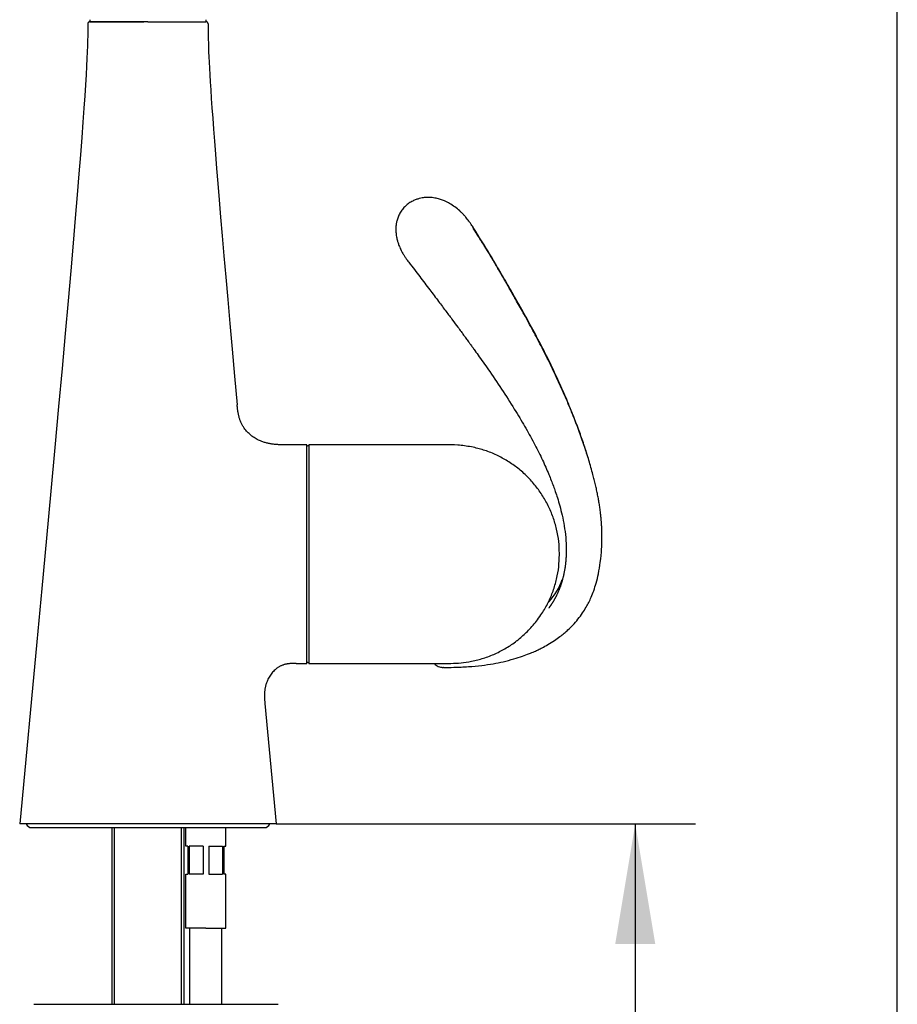
# Model space of a CAD drawing. Units: millimetres. Extents: x 7 to 203, y 5 to 291.
# Drawn here: x 159 to 203, y 141 to 190 of the extents above; entities that cross this region are included whole.
import ezdxf
from ezdxf.enums import TextEntityAlignment as Align

# ---------------------------------------------------------------- set-up
doc = ezdxf.new("R2010")
doc.units = ezdxf.units.MM
for name, color, linetype in [('Default', 7, 'Continuous'), ('Layer3', 7, 'Continuous'), ('Layer6', 7, 'Continuous'), ('MDS_Layer100_Posit', 7, 'Continuous'), ('Standard', 7, 'Continuous')]:
    doc.layers.add(name, color=color, linetype=linetype)
doc.styles.add('SEACAD_Arial', font='arial.ttf')
doc.dimstyles.new('TPI_1_5', dxfattribs={"dimtxt": 6, "dimasz": 6, "dimexe": 3, "dimexo": 0, "dimgap": 1.5, "dimtad": 0, "dimtih": 1, "dimtoh": 1, "dimdec": 0, "dimlfac": 5, "dimtxsty": 'SEACAD_Arial', "dimblk1": '_SE_FILLED', "dimblk2": '_SE_FILLED', "dimsah": 1, "dimcen": 3, "dimadec": 0, "dimazin": 0, "dimtfac": 0.7, "dimtdec": 3, "dimtofl": 0, "dimtmove": 0, "dimatfit": 3, "dimfxl": 1, "dimtolj": 1, "dimarcsym": 0})

# ---------------------------------------------------------------- blocks, each defined once
blk = doc.blocks.new('DMBLK841')
at = {"layer": 'Layer3', "linetype": 'Continuous'}
for points in [[(190.93, 143.623), (189.93, 149.623), (188.93, 143.623)], [(190.93, 55.623), (188.93, 55.623), (189.93, 49.623)]]:
    blk.add_hatch(color=7, dxfattribs=at).paths.add_polyline_path(points)
at = {"layer": 'Layer3', "color": 7, "linetype": 'Continuous'}
for p, q in [((172.022, 149.623), (192.93, 149.623)), ((189.93, 149.623), (189.93, 104.723)), ((189.93, 85.523), (189.93, 49.623)), ((165.622, 49.623), (192.93, 49.623))]:
    blk.add_line(p, q, dxfattribs=at)
at = {"layer": 'Layer3', "color": 7, "linetype": 'Continuous', "style": 'SEACAD_Arial'}
for s, p in [('500', (182.887, 102.623)), ('- 430', (182.887, 93.623))]:
    blk.add_text(s, height=6, dxfattribs=at).set_placement(p, align=Align.TOP_LEFT)
blk = doc.blocks.new('_SE_FILLED')
at = {"color": 0}
blk.add_line((0, 0), (-1, 0), dxfattribs=at)
blk.add_solid([(0, 0), (-1, -0.1665), (-1, 0.1665), (0, 0)], dxfattribs=at)

msp = doc.modelspace()

# ---------------------------------------------------------------- linework, layer by layer
at = {"layer": 'Default', "color": 7, "linetype": 'Continuous'}
msp.add_line((203.005, 5), (203.005, 291), dxfattribs=at)
at = {"layer": 'Layer6', "color": 7, "linetype": 'Continuous'}
for p, q in [((168.512, 144.413), (167.512, 144.413)), ((167.712, 140.623), (167.712, 144.413)), ((169.312, 140.623), (169.312, 144.413))]:
    msp.add_line(p, q, dxfattribs=at)
at = {"layer": 'MDS_Layer100_Posit', "color": 7, "linetype": 'Continuous'}
for p, q in [((167.512, 148.513), (167.512, 149.433)), ((169.512, 148.513), (169.512, 149.433)), ((167.612, 148.513), (167.512, 148.513)), ((167.612, 148.513), (167.612, 147.113)), ((168.372, 148.513), (167.685, 148.513)), ((167.685, 148.513), (167.685, 147.113)), ((168.372, 148.513), (168.372, 147.113)), ((168.652, 148.513), (169.34, 148.513)), ((168.652, 148.513), (168.652, 147.113)), ((169.34, 148.513), (169.34, 147.113)), ((169.412, 148.513), (169.512, 148.513)), ((169.412, 148.513), (169.412, 147.113)), ((167.512, 147.113), (167.612, 147.113)), ((167.512, 144.413), (167.512, 147.113)), ((168.372, 147.113), (167.685, 147.113)), ((168.652, 147.113), (169.34, 147.113)), ((169.512, 147.113), (169.412, 147.113)), ((169.512, 144.413), (169.512, 147.113)), ((168.512, 144.413), (167.512, 144.413)), ((168.512, 144.413), (169.512, 144.413))]:
    msp.add_line(p, q, dxfattribs=at)
at = {"layer": 'Standard', "color": 7, "linetype": 'Continuous'}
for p, q in [((162.722, 189.723), (162.722, 189.623)), ((165.622, 189.623), (162.722, 189.623)), ((162.722, 189.623), (165.422, 189.623)), ((165.622, 189.623), (168.522, 189.623)), ((165.822, 189.623), (168.522, 189.623)), ((168.522, 189.623), (168.522, 189.723)), ((173.552, 168.523), (172.517, 168.523)), ((173.552, 157.623), (173.552, 168.523)), ((173.652, 168.473), (173.592, 168.473)), ((173.652, 168.521), (173.652, 157.625)), ((179.728, 168.523), (173.666, 168.523)), ((186.15, 163.039), (186.15, 163.107)), ((185.638, 160.709), (185.62, 160.691)), ((173.012, 157.623), (173.552, 157.623)), ((173.592, 157.673), (173.652, 157.673)), ((173.666, 157.623), (179.728, 157.623)), ((171.454, 155.623), (172.022, 149.623)), ((171.454, 155.623), (171.454, 155.623)), ((172.022, 149.623), (159.222, 149.623)), ((159.822, 149.433), (171.422, 149.433)), ((163.822, 149.433), (163.822, 140.623)), ((163.944, 140.623), (163.944, 149.433)), ((167.299, 140.623), (167.299, 149.433)), ((167.422, 140.623), (167.422, 149.433)), ((159.922, 140.623), (160.054, 140.623)), ((160.054, 140.623), (167.849, 140.623)), ((167.849, 140.623), (168.165, 140.623)), ((168.165, 140.623), (171.989, 140.623)), ((171.989, 140.623), (172.121, 140.623))]:
    msp.add_line(p, q, dxfattribs=at)
for centre, radius, start, end in [((173.592, 168.433), 0.04, 90, 180), ((173.666, 168.463), 0.06, 90, 103.501), ((183.086, 162.982), 3.417, 318.3183, 339.7527), ((179.759, 163.917), 6.709, 316.2162, 322.1526), ((180.832, 162.916), 5.242, 309.3737, 315.9974), ((173.592, 157.713), 0.04, 180, 270), ((173.666, 157.683), 0.06, 256.499, 270), ((159.822, 149.733), 0.3, 201.5102, 270), ((171.422, 149.733), 0.3, 270, 338.4898)]:
    msp.add_arc(centre, radius, start, end, dxfattribs=at)
msp.add_ellipse((185.227, 160.841), major_axis=(0.514, 0.34), ratio=0.607493, start_param=-1.234605, end_param=-1.148278, dxfattribs=at)
for points, degree in [([(162.723, 189.623), (162.656, 189.612), (162.622, 189.579), (162.622, 189.523)], 3), ([(168.622, 189.523), (168.61, 189.589), (168.576, 189.623), (168.52, 189.623)], 3), ([(162.622, 189.523), (162.621, 187.54), (162.565, 184.828), (159.222, 149.623)], 3), ([(168.622, 189.523), (168.622, 188.039), (168.654, 186.146), (170.072, 170.523)], 3), ([(181.855, 179.308), (181.855, 179.34), (181.847, 179.365), (181.831, 179.386)], 3), ([(172.517, 168.523), (171.796, 168.523), (171.075, 168.523), (170.197, 169.14), (170.134, 169.831), (170.072, 170.523)], 5), ([(185.613, 160.682), (185.605, 160.675), (185.597, 160.668), (185.589, 160.661)], 3), ([(173.012, 157.623), (172.434, 157.623), (171.855, 157.623), (171.349, 156.732), (171.402, 156.178), (171.454, 155.623)], 5), ([(180.357, 157.423), (180.35, 157.423), (180.343, 157.423), (180.336, 157.423)], 3)]:
    msp.add_open_spline(points, degree=degree, dxfattribs=at)
for points, degree, knots in [([(181.838, 179.375), (181.818, 179.407), (181.778, 179.469), (181.706, 179.573), (181.605, 179.713), (181.495, 179.853), (181.379, 179.985), (181.277, 180.091), (181.135, 180.226), (180.936, 180.39), (180.684, 180.555), (180.445, 180.676), (180.216, 180.763), (179.988, 180.824), (179.743, 180.859), (179.512, 180.861), (179.319, 180.84), (179.152, 180.805), (178.991, 180.755), (178.817, 180.679), (178.638, 180.572), (178.466, 180.433), (178.314, 180.267), (178.187, 180.079), (178.094, 179.882), (178.035, 179.692), (178.001, 179.516), (177.984, 179.332), (177.987, 179.123), (178.016, 178.907), (178.06, 178.714), (178.105, 178.571), (178.145, 178.462), (178.183, 178.368), (178.229, 178.265), (178.295, 178.134), (178.374, 177.999), (178.463, 177.862), (178.549, 177.741), (178.601, 177.673), (178.628, 177.637)], 3, [0, 0, 0, 0, 0.013929, 0.03221, 0.051462, 0.087476, 0.109892, 0.128196, 0.149266, 0.192801, 0.236459, 0.275655, 0.304632, 0.337131, 0.37268, 0.404933, 0.430923, 0.451683, 0.473963, 0.499765, 0.529044, 0.559572, 0.590759, 0.622916, 0.65476, 0.683056, 0.707421, 0.731705, 0.76132, 0.795505, 0.824626, 0.84634, 0.859788, 0.874041, 0.890102, 0.90837, 0.934155, 0.956048, 0.98019, 1, 1, 1, 1]), ([(187.536, 168.018), (187.483, 168.188), (187.354, 168.59), (187.126, 169.238), (186.84, 169.99), (186.505, 170.807), (186.117, 171.689), (185.679, 172.616), (185.203, 173.561), (184.709, 174.486), (184.217, 175.369), (183.744, 176.202), (183.292, 176.989), (182.915, 177.632), (182.606, 178.144), (182.359, 178.544), (182.093, 178.963), (181.931, 179.223), (181.831, 179.385)], 3, [0, 0, 0, 0, 0.042824, 0.101104, 0.164243, 0.234296, 0.31065, 0.392001, 0.476104, 0.559489, 0.637857, 0.712888, 0.783579, 0.849845, 0.886855, 0.92297, 0.959691, 1, 1, 1, 1]), ([(188.269, 163.803), (188.269, 163.837), (188.271, 163.987), (188.268, 164.369), (188.218, 165.223), (187.903, 167.145), (187.129, 169.517), (186.011, 172.043), (184.536, 174.785), (183.597, 176.42), (183.106, 177.275), (182.675, 178.004), (182.274, 178.639), (182.062, 178.974), (181.947, 179.159), (181.886, 179.257), (181.855, 179.308)], 5, [0, 0, 0, 0, 0, 0, 0.011248, 0.049771, 0.126816, 0.280907, 0.58909, 0.58909, 0.58909, 0.794545, 0.897272, 0.948636, 0.974318, 1, 1, 1, 1, 1, 1]), ([(178.632, 177.63), (178.833, 177.367), (179.156, 176.944), (179.661, 176.279), (180.099, 175.701), (180.48, 175.195), (180.801, 174.766), (181.048, 174.433), (181.231, 174.184), (181.363, 174.005), (181.466, 173.865), (181.548, 173.752), (181.623, 173.649), (181.709, 173.53), (181.813, 173.387), (181.963, 173.178), (182.164, 172.897), (182.412, 172.546), (182.813, 171.97), (183.344, 171.183), (183.946, 170.24), (184.473, 169.355), (184.918, 168.547), (185.3, 167.78), (185.564, 167.186), (185.738, 166.755), (185.846, 166.471), (185.949, 166.179), (186.058, 165.849), (186.174, 165.454), (186.291, 164.99), (186.393, 164.47), (186.472, 163.884), (186.483, 163.514), (186.489, 163.287)], 3, [0, 0, 0, 0, 0.053242, 0.101814, 0.144859, 0.182163, 0.21376, 0.239744, 0.255602, 0.268379, 0.27929, 0.286279, 0.293138, 0.301759, 0.312138, 0.324269, 0.346852, 0.372902, 0.399459, 0.47044, 0.540322, 0.598272, 0.654563, 0.706379, 0.75382, 0.773598, 0.792418, 0.810373, 0.831612, 0.857942, 0.888322, 0.922568, 0.959959, 1, 1, 1, 1]), ([(181.76, 168.419), (181.51, 168.458), (181.093, 168.523), (180.386, 168.524), (179.973, 168.525), (179.728, 168.523)], 3, [0, 0, 0, 0, 0.338985, 0.672468, 1, 1, 1, 1]), ([(186.148, 163.106), (186.142, 163.325), (186.127, 163.703), (186.017, 164.322), (185.841, 164.918), (185.596, 165.495), (185.287, 166.038), (184.919, 166.542), (184.495, 167.002), (184.021, 167.409), (183.503, 167.761), (182.953, 168.049), (182.358, 168.279), (181.982, 168.368), (181.76, 168.419)], 3, [0, 0, 0, 0, 0.07992, 0.163941, 0.247375, 0.330865, 0.414881, 0.498255, 0.581739, 0.665788, 0.749134, 0.832648, 0.91667, 1, 1, 1, 1]), ([(180.359, 157.425), (180.548, 157.425), (180.937, 157.424), (181.589, 157.453), (182.244, 157.514), (182.824, 157.6), (183.361, 157.707), (183.85, 157.833), (184.282, 157.971), (184.622, 158.098), (184.883, 158.208), (185.095, 158.306), (185.318, 158.418), (185.589, 158.566), (185.887, 158.752), (186.159, 158.945), (186.383, 159.123), (186.598, 159.313), (186.83, 159.542), (187.078, 159.826), (187.298, 160.126), (187.474, 160.408), (187.616, 160.673), (187.744, 160.947), (187.87, 161.266), (187.992, 161.649), (188.106, 162.12), (188.199, 162.689), (188.263, 163.368), (188.267, 163.809), (188.269, 164.086)], 3, [0, 0, 0, 0, 0.042294, 0.103157, 0.157402, 0.205393, 0.247544, 0.292613, 0.329812, 0.359626, 0.382393, 0.400065, 0.417389, 0.444031, 0.476256, 0.503902, 0.526397, 0.546932, 0.57499, 0.607533, 0.640874, 0.668383, 0.691004, 0.716271, 0.74586, 0.78039, 0.822844, 0.87403, 0.933561, 1, 1, 1, 1]), ([(188.269, 163.803), (188.268, 163.928), (188.268, 164.049), (188.263, 164.177), (188.262, 164.194)], 3, [0, 0, 0, 0, 0.866852, 1, 1, 1, 1]), ([(185.049, 159.802), (185.135, 159.914), (185.325, 160.165), (185.596, 160.655), (185.841, 161.226), (186.017, 161.823), (186.127, 162.444), (186.142, 162.824), (186.149, 163.044)], 3, [0, 0, 0, 0, 0.110654, 0.290471, 0.469162, 0.647733, 0.827562, 1, 1, 1, 1]), ([(186.489, 163.291), (186.489, 163.185), (186.485, 162.984), (186.468, 162.692), (186.422, 162.313), (186.325, 161.856), (186.191, 161.424), (186.027, 161.038), (185.869, 160.75), (185.737, 160.548), (185.649, 160.426), (185.613, 160.378)], 5, [0, 0, 0, 0, 0, 0, 0.164817, 0.312462, 0.460107, 0.607752, 0.755397, 0.903042, 1, 1, 1, 1, 1, 1]), ([(185.613, 160.682), (185.613, 160.683), (185.616, 160.686), (185.619, 160.689), (185.622, 160.692), (185.623, 160.692)], 3, [0, 0, 0, 0, 0.142613, 0.676802, 1, 1, 1, 1]), ([(181.76, 157.727), (181.982, 157.777), (182.358, 157.866), (182.954, 158.097), (183.498, 158.385), (183.913, 158.654), (184.103, 158.821), (184.155, 158.867)], 3, [0, 0, 0, 0, 0.231868, 0.465665, 0.698046, 0.929961, 1, 1, 1, 1]), ([(179.728, 157.623), (179.911, 157.622), (180.222, 157.622), (180.736, 157.62), (181.257, 157.643), (181.572, 157.695), (181.76, 157.727)], 3, [0, 0, 0, 0, 0.245299, 0.493242, 0.745435, 1, 1, 1, 1]), ([(179.905, 157.621), (179.921, 157.601), (179.963, 157.553), (180.046, 157.492), (180.151, 157.449), (180.25, 157.426), (180.31, 157.425), (180.337, 157.425)], 3, [0, 0, 0, 0, 0.178225, 0.434525, 0.684721, 0.88075, 1, 1, 1, 1])]:
    msp.add_open_spline(points, degree=degree, knots=knots, dxfattribs=at)

# ---------------------------------------------------------------- dimensions: what is measured, and where the dimension line sits
at = {"layer": 'Layer3', "color": 7, "linetype": 'Continuous'}
dim = msp.add_linear_dim(base=(189.93, 49.623), p1=(172.022, 149.623), p2=(165.622, 49.623), angle=90, text='\\A1;<>\\P- 430', dimstyle='TPI_1_5', dxfattribs=at)
dim.commit()
dim.dimension.update_dxf_attribs({"geometry": 'DMBLK841', "text_midpoint": (189.93, 99.623), "dimtype": 160})

doc.saveas('drawing.dxf')
